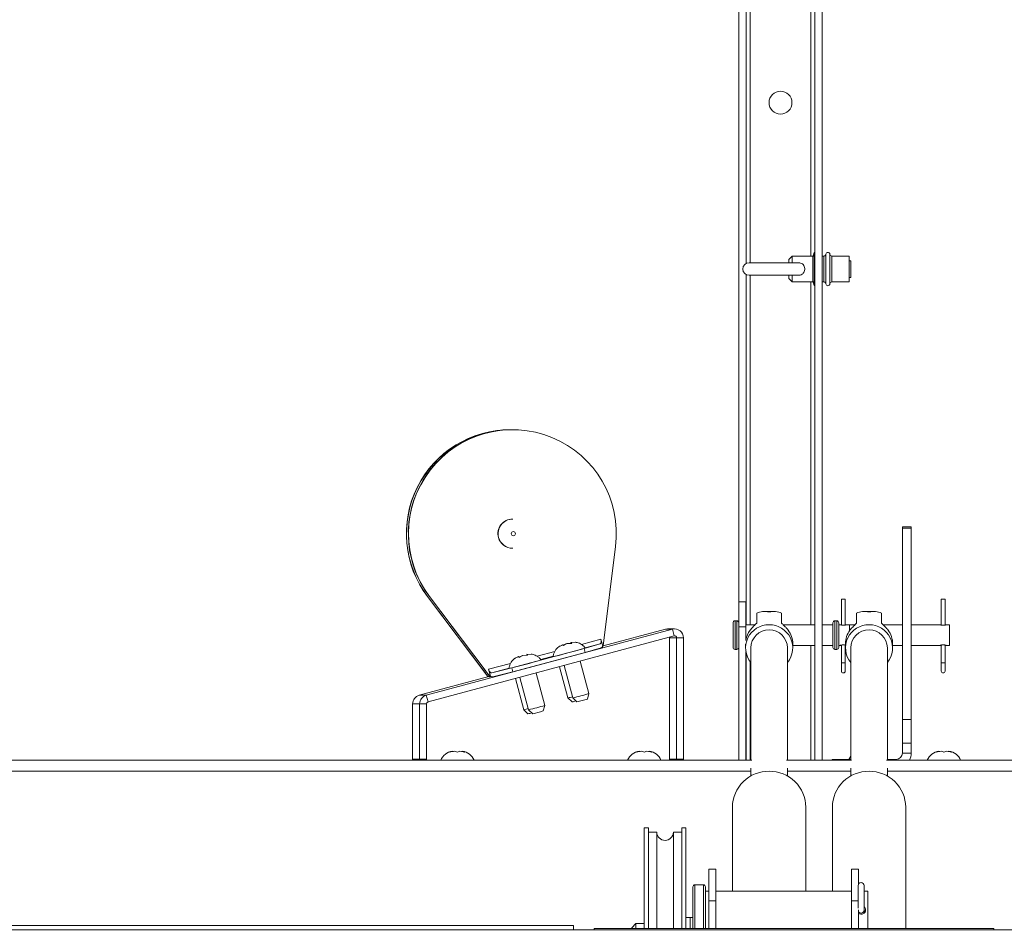
# Paper-space layout 'Top Level(2)' of a CAD drawing. Units: inches. Extents: x 5 to 433, y 8 to 336.
# Drawn here: x 111 to 126, y 226 to 239 of the extents above; entities that cross this region are included whole.
import ezdxf

# ---------------------------------------------------------------- set-up
doc = ezdxf.new("R2010")
doc.units = ezdxf.units.IN
doc.header["$MEASUREMENT"] = 0
doc.layers.add('FORMAT', color=7, linetype='Continuous')
doc.styles.add('SLDTEXTSTYLE0', font='TXT', dxfattribs={"width": 0.605})
doc.dimstyles.new('SLDDIMSTYLE7', dxfattribs={"dimtxt": 3.235677, "dimasz": 3.235677, "dimexe": 0, "dimexo": 0.0625, "dimgap": 0.808919, "dimtad": 0, "dimtih": 1, "dimtoh": 1, "dimdec": 0, "dimrnd": 1e-09, "dimzin": 12, "dimdsep": 46, "dimtxsty": 'SLDTEXTSTYLE0', "dimsah": 1, "dimcen": 0.09, "dimadec": 0, "dimazin": 3, "dimtfac": 1, "dimtdec": 0, "dimtofl": 0, "dimtmove": 0, "dimatfit": 3, "dimfxl": 1, "dimfrac": 2, "dimtolj": 1, "dimtzin": 12, "dimarcsym": 0})

# ---------------------------------------------------------------- blocks, each defined once
blk = doc.blocks.new('_D_11')
at = {"layer": 'FORMAT', "ltscale": 40}
for p, q in [((74.74, 223.941), (74.74, 199.022)), ((170.74, 223.941), (170.74, 199.022)), ((74.74, 203.022), (103.604, 203.022)), ((170.74, 203.022), (141.876, 203.022))]:
    blk.add_line(p, q, dxfattribs=at)
for points in [[(74.74, 203.022), (77.976, 202.524), (77.976, 203.519)], [(170.74, 203.022), (167.505, 203.519), (167.505, 202.524)]]:
    blk.add_solid(points, dxfattribs=at)
at = {"layer": 'FORMAT', "ltscale": 40, "attachment_point": 1, "style": 'SLDTEXTSTYLE0'}
for s, insert, char_height in [('"', (126.379, 207.319, -5.611), 3.333), ('ROUGH OPENING', (103.604, 202.349, -5.611), 3.33333)]:
    blk.add_mtext(s, dxfattribs=dict(at, insert=insert, char_height=char_height))

psp = doc.layouts.new('Top Level(2)')

# ---------------------------------------------------------------- linework, layer by layer
at = {"color": 7, "linetype": 'Continuous', "lineweight": 15, "ltscale": 40}
for p, q in [((121.9108526, 230.4414624), (121.9108526, 244.9566081)), ((123.1611526, 228.0617229), (123.1611526, 243.4414624)), ((122.0192526, 235.5239912), (122.0192526, 243.3481081)), ((123.0527526, 228.0617229), (123.0527526, 243.2231081)), ((123.0425394, 235.6914624), (123.0227526, 235.6176172)), ((123.0527526, 235.6914624), (123.0425394, 235.6914624)), ((123.0425394, 235.1914624), (123.0425394, 235.6914624)), ((122.8063018, 235.5354624), (122.0642526, 235.5354624)), ((122.7127526, 235.6352124), (122.6627526, 235.5852124)), ((122.6627526, 235.5354624), (122.6627526, 235.5852124)), ((123.0227526, 235.6352124), (122.7127526, 235.6352124)), ((122.7127526, 235.6352124), (122.7127526, 235.5354624)), ((123.0227526, 235.2477124), (123.0227526, 235.6352124)), ((123.1879216, 235.6364624), (123.1611526, 235.6364624)), ((123.5677526, 235.6364624), (123.3075836, 235.6364624)), ((123.5677526, 235.2464624), (123.5677526, 235.6364624)), ((123.5927526, 235.5664624), (123.5677526, 235.5664624)), ((123.5927526, 235.3164624), (123.5927526, 235.5664624)), ((122.0192526, 230.0964624), (122.0192526, 235.3589336)), ((122.0642526, 235.3474624), (122.8069611, 235.3474624)), ((122.6627526, 235.2977124), (122.6627526, 235.3474624)), ((122.6627526, 235.2977124), (122.7127526, 235.2477124)), ((122.7127526, 235.3474624), (122.7127526, 235.2477124)), ((122.7127526, 235.2477124), (123.0227526, 235.2477124)), ((123.0227526, 235.2653076), (123.0425394, 235.1914624)), ((123.1611526, 235.2464624), (123.1879216, 235.2464624)), ((123.3075836, 235.2464624), (123.5677526, 235.2464624)), ((123.5677526, 235.3164624), (123.5927526, 235.3164624)), ((123.0425394, 235.1914624), (123.0527526, 235.1914624)), ((118.4817085, 233.0275245), (118.4784376, 233.0275245)), ((118.5111475, 233.0275245), (118.5078765, 233.0275245)), ((118.5144185, 231.6837745), (118.5111475, 231.6837745)), ((124.4997526, 231.5664624), (124.3677526, 231.5664624)), ((124.3677526, 231.5495642), (124.3677526, 231.5664624)), ((124.3677526, 231.5495642), (124.4997526, 231.5495642)), ((124.3677526, 228.6745642), (124.3677526, 231.5495642)), ((124.4997526, 231.5495642), (124.4997526, 231.5664624)), ((124.4997526, 228.6745642), (124.4997526, 231.5495642)), ((118.5111475, 231.2462745), (118.5144185, 231.2462745)), ((119.8743259, 229.7775735), (120.0596247, 231.2725697)), ((117.2335125, 230.5230526), (117.2367835, 230.5230526)), ((117.2335125, 230.5230526), (118.1404597, 229.3211246)), ((117.2367835, 230.5230526), (118.0734028, 229.4143263)), ((117.2662224, 230.5230526), (117.2629514, 230.5230526)), ((117.2629514, 230.5230526), (118.0995707, 229.4143263)), ((117.2662224, 230.5230526), (118.1731696, 229.3211246)), ((121.9108526, 230.0664624), (121.9108526, 230.4414624)), ((121.9108526, 230.4414624), (122.0158526, 230.4414624)), ((122.0158526, 230.4414624), (122.0158526, 230.0664624)), ((123.4506026, 230.4814624), (123.4506026, 230.0964624)), ((123.5076026, 230.4814624), (123.4506026, 230.4814624)), ((123.5076026, 230.0964624), (123.5076026, 230.4814624)), ((124.9506026, 230.4814624), (124.9506026, 230.0918505)), ((125.0076026, 230.4814624), (124.9506026, 230.4814624)), ((125.0076026, 230.0918586), (125.0076026, 230.4814624)), ((122.1780026, 230.1216206), (122.1780026, 230.273067)), ((122.4350355, 230.2957931), (122.2959697, 230.2957931)), ((122.5530026, 230.1216206), (122.5530026, 230.273067)), ((123.6780026, 230.1216206), (123.6780026, 230.273067)), ((123.9350355, 230.2957931), (123.7959697, 230.2957931)), ((124.0530026, 230.1216206), (124.0530026, 230.273067)), ((121.8228526, 230.1264624), (121.8228526, 229.7564624)), ((121.8808526, 230.1564624), (121.8528526, 230.1564624)), ((121.9108526, 228.0617229), (121.9108526, 230.0664624)), ((122.0158526, 230.0664624), (121.9108526, 230.0664624)), ((122.1548486, 230.0964624), (122.0158526, 230.0964624)), ((122.0158526, 229.861515), (122.0158526, 230.0664624)), ((123.0527526, 230.0964624), (122.5760332, 230.0964624)), ((123.3228526, 230.0964624), (123.1611526, 230.0964624)), ((123.3228526, 230.1264624), (123.3228526, 229.7564624)), ((123.3808526, 230.1564624), (123.3528526, 230.1564624)), ((123.4108526, 230.1264624), (123.4108526, 229.7564624)), ((123.4319936, 230.0964624), (123.4108526, 230.0964624)), ((123.4506026, 230.0964624), (123.4108526, 230.0964624)), ((123.6548486, 230.0964624), (123.5076026, 230.0964624)), ((123.5728526, 230.0964624), (123.5260662, 230.0964624)), ((123.5728526, 230.0964624), (123.5728526, 230.0060039)), ((124.3677526, 230.0964624), (124.0760332, 230.0964624)), ((124.9319936, 230.0964624), (124.4997526, 230.0964624)), ((125.0728526, 230.0964624), (125.0260662, 230.0964624)), ((125.0728526, 230.0964624), (125.0728526, 229.7864624)), ((117.2160416, 229.037319), (120.9120727, 230.0290267)), ((117.243077, 228.9362832), (120.9391081, 229.9279908)), ((120.8074008, 230.0290267), (119.874466, 229.7787045)), ((120.8074008, 230.0290267), (120.9120727, 230.0290267)), ((120.9466036, 230.033579), (120.8419316, 230.033579)), ((120.9391081, 229.9279908), (120.9120727, 230.0290267)), ((119.2064055, 229.7663094), (119.263483, 229.7966212)), ((119.2674082, 229.7966212), (119.2064055, 229.7663094)), ((119.2728044, 229.7879072), (119.3241732, 229.813432)), ((119.3320236, 229.813432), (119.2749461, 229.7831201)), ((119.4002515, 229.8167417), (119.3320236, 229.813432)), ((119.3883007, 229.8269213), (119.3887885, 229.8302428)), ((119.3887885, 229.8302428), (119.3962812, 229.8306062)), ((119.3925017, 229.8163658), (119.3887885, 229.8302428)), ((119.4570165, 229.8335525), (119.3927137, 229.8302428)), ((119.3963766, 229.8165538), (119.3927137, 229.8302428)), ((119.8290762, 229.8119218), (119.5872208, 229.7391289)), ((119.839795, 229.8803803), (119.8677746, 229.7758157)), ((119.8677746, 229.7758157), (119.8743259, 229.7775735)), ((120.8708919, 229.899979), (120.9755638, 229.899979)), ((120.8708919, 229.899979), (120.8708919, 228.0750624)), ((120.9755638, 229.899979), (121.0800205, 229.899979)), ((120.9755638, 228.0750624), (120.9755638, 229.899979)), ((121.0800205, 228.0750624), (121.0800205, 229.899979)), ((122.0111719, 229.8029736), (122.0111719, 229.7483156)), ((122.7198333, 229.7483156), (122.7198333, 229.8101226)), ((122.7198333, 229.7864624), (123.0527526, 229.7864624)), ((123.1611526, 229.7864624), (123.3228526, 229.7864624)), ((123.4108526, 229.7864624), (123.4316026, 229.7864624)), ((123.4108526, 229.7864624), (123.4506026, 229.7864624)), ((123.4506026, 229.7864624), (123.4506026, 229.5254624)), ((123.5076026, 229.5254624), (123.5076026, 229.7864624)), ((123.5076026, 229.7864624), (123.5111719, 229.7864624)), ((123.5111719, 229.8101226), (123.5111719, 229.7483156)), ((124.2198333, 229.7483156), (124.2198333, 229.8101226)), ((124.2198333, 229.7864624), (124.3677526, 229.7864624)), ((124.4997526, 229.7864624), (124.9316026, 229.7864624)), ((124.9506026, 229.7911243), (124.9506026, 229.5254624)), ((125.0076026, 229.5254624), (125.0076026, 229.7910869)), ((125.0259591, 229.7864624), (125.0728526, 229.7864624)), ((119.5872208, 229.7391289), (118.5020435, 229.4479575)), ((119.6033748, 229.6787586), (118.5181975, 229.3875871)), ((118.5432416, 229.5883713), (118.6003191, 229.6186831)), ((118.6042443, 229.6186831), (118.5432416, 229.5883713)), ((118.6096405, 229.6099691), (118.6610093, 229.6354939)), ((118.6688597, 229.6354939), (118.6117821, 229.6051821)), ((118.7370876, 229.6388036), (118.6688597, 229.6354939)), ((118.7251709, 229.6492158), (118.7256246, 229.6523047)), ((118.7256246, 229.6523047), (118.7331173, 229.6526681)), ((118.7293378, 229.6384277), (118.7256246, 229.6523047)), ((118.7938526, 229.6556144), (118.7295498, 229.6523047)), ((118.7332127, 229.6386157), (118.7295498, 229.6523047)), ((119.5872208, 229.7391289), (119.6033748, 229.6787586)), ((119.8452302, 229.7515514), (119.6033748, 229.6787586)), ((121.8528526, 229.7264624), (121.8808526, 229.7264624)), ((122.0158526, 228.0617229), (122.0158526, 229.6920285)), ((122.0192526, 228.0617229), (122.0192526, 229.6745377)), ((122.089912, 229.7483156), (122.089912, 228.0617229)), ((122.6410931, 228.0617229), (122.6410931, 229.7483156)), ((123.3528526, 229.7264624), (123.3808526, 229.7264624)), ((123.589912, 229.7483156), (123.589912, 228.0617229)), ((124.1410931, 228.0617229), (124.1410931, 229.7483156)), ((119.219544, 229.4666027), (119.3448798, 228.9982013)), ((119.2866854, 229.4846179), (119.4168418, 228.9982013)), ((119.6583454, 229.0628233), (119.5281447, 229.5494055)), ((123.4506026, 229.5254624), (123.4506026, 229.4004624)), ((123.5076026, 229.4004624), (123.5076026, 229.5254624)), ((124.9506026, 229.5254624), (124.9506026, 229.4004624)), ((125.0076026, 229.4004624), (125.0076026, 229.5254624)), ((118.1557116, 229.3175336), (117.1113697, 229.037319)), ((118.147011, 229.3228824), (118.1404597, 229.3211246)), ((118.1517414, 229.4274469), (118.1797209, 229.3228824)), ((118.1731696, 229.3211246), (118.1797209, 229.3228824)), ((118.1894165, 229.3178006), (118.1782123, 229.3147943)), ((118.5020435, 229.4479575), (118.2013102, 229.3751647)), ((118.5181975, 229.3875871), (118.2174642, 229.3147943)), ((118.5020435, 229.4479575), (118.5181975, 229.3875871)), ((118.9951815, 228.8848853), (118.8649808, 229.3714674)), ((118.5563801, 229.2886646), (118.6817159, 228.8202632)), ((118.6235215, 229.3066798), (118.7536778, 228.8202632)), ((117.1113697, 229.037319), (117.2160416, 229.037319)), ((117.243077, 228.9362832), (117.2160416, 229.037319)), ((119.6359004, 228.979177), (119.6583451, 229.0628096)), ((117.0124837, 228.9082714), (117.1171556, 228.9082714)), ((117.0124837, 228.9082714), (117.0124837, 228.0750627)), ((117.1171556, 228.0750627), (117.1171556, 228.9082714)), ((117.2216122, 228.9082714), (117.1171556, 228.9082714)), ((117.2216122, 228.0750627), (117.2216122, 228.9082714)), ((118.9727364, 228.8012389), (118.9951812, 228.8848715)), ((119.3448869, 228.9981895), (119.4060989, 228.936942)), ((119.4062097, 228.9369227), (119.4060989, 228.936942)), ((119.4168489, 228.9981895), (119.4780609, 228.936942)), ((119.4781716, 228.9369227), (119.4780609, 228.936942)), ((118.681723, 228.8202514), (118.742935, 228.7590039)), ((118.7430458, 228.7589846), (118.742935, 228.7590039)), ((118.753685, 228.8202514), (118.814897, 228.7590039)), ((118.8150077, 228.7589846), (118.814897, 228.7590039)), ((124.3677526, 228.3164624), (124.3677526, 228.6745642)), ((124.3677526, 228.6745642), (124.4997526, 228.6745642)), ((124.4997526, 228.3164624), (124.4997526, 228.6745642)), ((124.3677526, 228.1694624), (124.3677526, 228.3164624)), ((124.3677526, 228.3164624), (124.4997526, 228.3164624)), ((124.4997526, 228.1694624), (124.4997526, 228.3164624)), ((117.572197, 228.1832836), (117.609697, 228.1972609)), ((117.684697, 228.1832836), (117.647197, 228.1972609)), ((117.722197, 228.1972609), (117.684697, 228.1832836)), ((117.759697, 228.1972609), (117.797197, 228.1832836)), ((120.3777526, 228.1832836), (120.4152526, 228.1972609)), ((120.4902526, 228.1832836), (120.4527526, 228.1972609)), ((120.5277526, 228.1972609), (120.4902526, 228.1832836)), ((120.5652526, 228.1972609), (120.6027526, 228.1832836)), ((124.3677526, 228.1694624), (124.4997526, 228.1694624)), ((124.8777526, 228.1832836), (124.9152526, 228.1972609)), ((124.9902526, 228.1832836), (124.9527526, 228.1972609)), ((125.0277526, 228.1972609), (124.9902526, 228.1832836)), ((125.0652526, 228.1972609), (125.1027526, 228.1832836)), ((76.3147526, 228.0617229), (122.1036057, 228.0617229)), ((117.1171556, 228.0750627), (117.0124837, 228.0750627)), ((117.1171556, 228.0750627), (117.2216122, 228.0750627)), ((117.2209455, 228.0617229), (117.2216122, 228.0750627)), ((120.8715586, 228.0617229), (120.8708919, 228.0750624)), ((120.9755638, 228.0750624), (120.8708919, 228.0750624)), ((121.0800205, 228.0750624), (120.9755638, 228.0750624)), ((120.9755638, 228.0750624), (120.9762305, 228.0617229)), ((122.6273995, 228.0617229), (123.6036057, 228.0617229)), ((123.3122526, 228.0617229), (123.3122526, 228.0734624)), ((123.3122526, 228.0734624), (123.5622526, 228.0734624)), ((123.589912, 228.0734624), (123.5622526, 228.0734624)), ((124.1273995, 228.0617229), (166.9203224, 228.0617229)), ((124.2717526, 228.0734624), (124.1410931, 228.0734624)), ((122.089912, 227.9429066), (122.089912, 227.8239384)), ((122.6410931, 227.8239384), (122.6410931, 227.9429066)), ((123.589912, 227.9429066), (123.589912, 227.8239384)), ((124.1410931, 227.8239384), (124.1410931, 227.9429066)), ((121.8143215, 227.3558827), (121.8143215, 226.096085)), ((122.9166837, 226.096085), (122.9166837, 227.3558827)), ((123.3143215, 227.3558827), (123.3143215, 226.096085)), ((124.4166837, 225.5332393), (124.4166837, 227.3558827)), ((120.5527526, 227.0442248), (120.4902526, 227.0442248)), ((120.4902526, 227.0442248), (120.4902526, 225.5332393)), ((120.5527526, 227.0442248), (120.5527526, 225.5332393)), ((120.6777526, 226.9817248), (120.5527526, 226.9817248)), ((120.6777526, 226.9817248), (120.6777526, 225.6124584)), ((121.0527526, 226.9817248), (120.9277526, 226.9817248)), ((120.9277526, 225.5332393), (120.9277526, 226.9817248)), ((121.1152526, 227.0442248), (121.0527526, 227.0442248)), ((121.0527526, 227.0442248), (121.0527526, 225.5332393)), ((121.1152526, 227.0442248), (121.1152526, 225.5332393)), ((121.5642526, 226.4222966), (121.4592526, 226.4222966)), ((121.4592526, 225.9497584), (121.4592526, 226.4222966)), ((121.5642526, 226.4222966), (121.5642526, 225.9497584)), ((123.7092526, 226.4222966), (123.6042526, 226.4222966)), ((123.6042526, 225.9497584), (123.6042526, 226.4222966)), ((123.7092526, 226.4222966), (123.7092526, 226.2040323)), ((121.2217526, 226.159835), (121.2217526, 225.8163774)), ((121.3792526, 226.189835), (121.2517526, 226.189835)), ((121.4092526, 226.159835), (121.4092526, 225.8163774)), ((121.4592526, 226.096085), (121.4092526, 226.096085)), ((123.6042526, 226.096085), (121.5642526, 226.096085)), ((123.7012526, 226.1782641), (123.7012526, 225.8395239)), ((123.7922526, 225.8112641), (123.7922526, 226.1782641)), ((123.8467526, 226.096085), (123.7922526, 226.096085)), ((123.8467526, 226.096085), (123.8467526, 225.8108212)), ((121.4592526, 225.9497584), (121.4592526, 225.5332393)), ((121.5642526, 225.9497584), (121.4592526, 225.9497584)), ((121.5642526, 225.9497584), (121.5642526, 225.5332393)), ((123.6042526, 225.5332393), (123.6042526, 225.9497584)), ((121.2217526, 225.8163774), (121.2217526, 225.5332393)), ((121.4092526, 225.8163774), (121.4092526, 225.5332393)), ((123.7092526, 225.5332393), (123.7092526, 225.8134036)), ((123.7922526, 225.76714), (123.7922526, 225.8112641)), ((123.8467526, 225.8108212), (123.8467526, 225.5332393)), ((121.1777526, 225.7004748), (121.1152526, 225.7004748)), ((70.3027526, 225.5129453), (166.3125373, 225.5129453)), ((119.4277526, 225.5795593), (70.4277526, 225.5795593)), ((119.4277526, 225.5129453), (119.4277526, 225.5795593)), ((119.7402526, 225.5332393), (125.7402526, 225.5332393)), ((119.7402526, 225.5129453), (119.7402526, 225.5332393)), ((120.3652526, 225.6067248), (120.3027526, 225.5442248)), ((120.3027526, 225.5332393), (120.3027526, 225.5442248)), ((120.4902526, 225.6067248), (120.3652526, 225.6067248)), ((120.3652526, 225.6067248), (120.3652526, 225.5332393)), ((120.6777526, 225.6124584), (120.6777526, 225.5332393)), ((125.7402526, 225.5332393), (125.7402526, 225.5129453))]:
    psp.add_line(p, q, dxfattribs=at)
at = {"color": 8, "linetype": 'Continuous', "lineweight": 15, "ltscale": 40}
for p, q in [((122.0822526, 235.5354624), (122.0822526, 243.3481081)), ((122.9897526, 243.2231081), (122.9897526, 235.6352124)), ((123.1879216, 235.2464624), (123.1879216, 235.6364624)), ((123.2178371, 235.6642124), (123.2178371, 235.5989705)), ((123.2178371, 235.5989705), (123.2178371, 235.2187124)), ((123.2776681, 235.2187124), (123.2776681, 235.6642124)), ((123.3075836, 235.6364624), (123.3075836, 235.2464624)), ((122.0822526, 230.0964624), (122.0822526, 235.3474624)), ((122.9897526, 235.2477124), (122.9897526, 230.0964624)), ((121.8528526, 230.1564624), (121.8528526, 229.7264624)), ((121.8808526, 230.1564624), (121.8808526, 229.7264624)), ((123.3528526, 230.1564624), (123.3528526, 229.7264624)), ((123.3808526, 230.1564624), (123.3808526, 229.7264624)), ((119.5461384, 229.8015872), (119.839795, 229.8803803)), ((119.8290762, 229.8119218), (119.6008111, 229.7506744)), ((122.9897526, 229.7864624), (122.9897526, 228.0617229)), ((118.8829744, 229.6236491), (119.145649, 229.6941292)), ((119.1224381, 229.6223189), (118.9376472, 229.5727363)), ((118.1517414, 229.4274469), (118.4824851, 229.5161911)), ((122.0822526, 228.0617229), (122.0822526, 229.5395706)), ((123.5076026, 229.5254624), (123.4506026, 229.5254624)), ((125.0076026, 229.5254624), (124.9506026, 229.5254624)), ((118.0734028, 229.4143263), (118.0951647, 229.4201654)), ((118.4592742, 229.4443808), (118.2013102, 229.3751647)), ((123.5622526, 228.0734624), (123.5622526, 228.0617229)), ((124.2717526, 228.0734624), (124.2717526, 228.0617229)), ((122.089912, 227.8992229), (76.3147526, 227.8992229)), ((123.589912, 227.8992229), (122.6410931, 227.8992229)), ((166.8618097, 227.8992229), (124.1410931, 227.8992229)), ((121.2517526, 226.189835), (121.2517526, 225.818992)), ((121.3792526, 226.189835), (121.3792526, 225.818992)), ((123.7012526, 225.9497584), (123.6042526, 225.9497584)), ((121.2517526, 225.818992), (121.2517526, 225.5332393)), ((121.3792526, 225.818992), (121.3792526, 225.5332393)), ((121.1777526, 225.5332393), (121.1777526, 225.7004748))]:
    psp.add_line(p, q, dxfattribs=at)
at = {"color": 7, "linetype": 'Continuous', "lineweight": 15, "ltscale": 40, "flags": 128}
for points in [[(120.8074008, 230.0290267), (120.8375664, 230.0335075), (120.8419316, 230.033579)], [(120.869363, 229.9092771), (120.8701354, 229.9065642), (120.8708919, 229.899979)], [(123.589912, 228.1236591), (123.5745511, 228.0997659), (123.5622526, 228.0734624)], [(121.2217526, 225.695239), (121.214332, 225.696872), (121.1777526, 225.7004748)]]:
    psp.add_lwpolyline(points, dxfattribs=at)
at = {"color": 7, "linetype": 'Continuous', "lineweight": 15, "ltscale": 1600}
for centre, radius in [((122.5360026, 237.9414624), 0.172), ((118.52426, 231.4650209), 0.0312366)]:
    psp.add_circle(centre, radius, dxfattribs=at)
for centre, radius, start, end in [((123.2477526, 235.6619624), 0.03, 4.3012223, 175.6987777), ((122.0642526, 235.4414624), 0.094, 90, 270), ((123.1879216, 235.6664624), 0.03, 270, 355.69877769), ((123.3075836, 235.6664624), 0.03, 184.30122231, 270), ((123.1879216, 235.2164624), 0.03, 4.30122231, 90), ((123.3075836, 235.2164624), 0.03, 90, 175.69877769), ((123.2477526, 235.2209624), 0.03, 184.3012223, 355.6987777), ((118.4802759, 231.4649605), 1.5625651, 90.06740791, 217.07040705), ((118.48353, 231.4649593), 1.5625508, 89.58701905, 217.07074625), ((118.5097149, 231.4649605), 1.5625651, 90.06740791, 217.07040705), ((118.5106111, 231.4654702), 1.5609785, 352.9014358, 217.13787541), ((118.5113754, 231.465072), 0.2187027, 90.05968723, 195.0161976), ((118.5145917, 231.4651139), 0.2186607, 90.04537774, 195.0305071), ((118.51124, 231.4647677), 0.2184933, 194.94833883, 269.97574939), ((118.5145263, 231.4647877), 0.2185132, 194.95236153, 269.9717267), ((121.8528526, 230.1264624), 0.03, 90, 180), ((121.8808526, 230.1264624), 0.03, 0, 90), ((122.3590737, 229.7488623), 0.3469541, 88.93828248, 219.12376719), ((122.3719314, 229.7488623), 0.3469541, 320.87623281, 91.06171752), ((123.3528526, 230.1264624), 0.03, 90, 180), ((123.3808526, 230.1264624), 0.03, 0, 90), ((123.8590737, 229.7488623), 0.3469541, 88.93828248, 219.12376719), ((123.8719314, 229.7488623), 0.3469541, 320.87623281, 91.06171752), ((120.9465625, 229.9001023), 0.133458, 359.94704203, 104.97704619), ((120.9465946, 229.9000058), 0.0289692, 359.94704203, 104.97704619), ((122.3549621, 229.8093948), 0.3438691, 143.33576063, 170.45606189), ((122.3655026, 229.744364), 0.2756189, 0.82149185, 179.17850815), ((122.3768706, 229.8098009), 0.3429629, 0.05373834, 36.69236743), ((123.8541346, 229.8098009), 0.3429629, 143.30763257, 179.94626166), ((123.8655026, 229.744364), 0.2756189, 0.82149185, 179.17850815), ((123.8768706, 229.8098009), 0.3429629, 0.05373834, 36.69236743), ((117.4623764, 236.7757529), 7.3478204, 283.05365023, 286.95070624), ((121.8528526, 229.7564624), 0.03, 180, 270), ((121.8808526, 229.7564624), 0.03, 270, 0), ((123.3528526, 229.7564624), 0.03, 180, 270), ((123.3808526, 229.7564624), 0.03, 270, 0), ((116.7992125, 236.5978148), 7.3478204, 283.05365023, 286.95070624), ((123.4791026, 229.4004624), 0.0285, 180, 0), ((124.9791026, 229.4004624), 0.0285, 180, 0), ((117.1460522, 228.9083319), 0.1335685, 105.04990749, 180.02597735), ((117.2507241, 228.9083319), 0.1335685, 105.04990749, 180.02597735), ((118.7487186, 231.9786743), 3.0544406, 282.63493891, 287.32579655), ((117.2506054, 228.9082845), 0.0289932, 105.04990749, 180.02597735), ((118.0855546, 231.8007362), 3.0544406, 282.63493891, 287.32579655), ((119.0808751, 230.2252091), 1.2550883, 282.14271669, 285.31735181), ((119.0922708, 230.3180302), 1.4163387, 282.80627058, 285.20500367), ((118.9081453, 231.3802566), 2.5089461, 283.13213398, 286.86179076), ((118.4177112, 230.047271), 1.2550883, 282.14271668, 285.31735182), ((118.4291069, 230.1400921), 1.4163387, 282.80627058, 285.20500367), ((118.2449814, 231.2023185), 2.5089461, 283.13213398, 286.86179076), ((117.634697, 227.9842375), 0.2144854, 96.72208974, 158.82228677), ((117.734697, 227.9842375), 0.2144854, 21.17771323, 83.26835882), ((120.4402526, 227.9842375), 0.2144854, 96.72208974, 158.82228677), ((120.5402526, 227.9842375), 0.2144854, 21.17771323, 83.26835882), ((124.2717526, 228.1694624), 0.096, 270, 0), ((124.2717526, 228.1694624), 0.228, 331.80058494, 0), ((124.9402526, 227.9842375), 0.2144854, 96.72208974, 158.82228677), ((125.0402526, 227.9842375), 0.2144854, 21.17771323, 83.26835882), ((116.9834528, 228.0750617), 0.0290309, 332.64724338, 0.00212833), ((117.0881247, 228.0750617), 0.0290309, 332.64724338, 0.00212833), ((121.1090514, 228.0750613), 0.0290309, 179.99787176, 207.35205282), ((122.3600567, 227.3506134), 0.5457606, 89.42825763, 179.44680892), ((122.3709485, 227.3506134), 0.5457606, 0.55319108, 90.57174237), ((123.8600567, 227.3506134), 0.5457606, 89.42825763, 179.44680892), ((123.8709485, 227.3506134), 0.5457606, 0.55319108, 90.57174237), ((120.8027526, 226.9817248), 0.125, 180, 0), ((123.7467526, 226.1782641), 0.0455, 0, 180), ((121.2517526, 226.159835), 0.03, 90, 180), ((121.3792526, 226.159835), 0.03, 0, 90), ((123.7467526, 225.8112641), 0.0455, 214.49497871, 0)]:
    psp.add_arc(centre, radius, start, end, dxfattribs=at)
for centre, major_axis, ratio, start_param, end_param in [((122.3655026, 229.9414624), (-0.2740327, 0.2740327), 0.8197007001, 5.3990276396, 5.9566457992), ((122.3655026, 229.9414624), (0.2740327, 0.2740327), 0.8197007001, 0.3265395079, 0.8841576676), ((123.8655026, 229.9414624), (-0.2740327, 0.2740327), 0.8197007001, 5.3990276396, 5.9566457992), ((123.8655026, 229.9414624), (0.2740327, 0.2740327), 0.8197007001, 0.3265395079, 0.8841576676), ((119.8129221, 229.8722922), (-0.0156849, 0.0605017), 0.4487363416, 3.1589614654, 4.7297577922), ((119.8129221, 229.8722922), (-0.0313697, 0.1210035), 0.4487363416, 3.1589614654, 3.682560241), ((118.0668608, 229.4143263), (-0.0813643, 0.1075741), 0.0387003947, 3.6359284983, 4.6831260495), ((118.1061127, 229.4143263), (-0.0813643, 0.1075741), 0.0387003947, 1.5415333959, 2.5887309471), ((118.1459042, 229.435535), (-0.0313697, 0.1210035), 0.4487363416, 2.6353626898, 3.1589614654), ((118.1851562, 229.435535), (-0.0167827, 0.0602067), 0.5498312686, 1.5518954479, 3.1226917747), ((118.1851562, 229.435535), (-0.0335653, 0.1204134), 0.5498312686, 2.5990929991, 3.1226917747)]:
    psp.add_ellipse(centre, major_axis=major_axis, ratio=ratio, start_param=start_param, end_param=end_param, dxfattribs=at)
at = {"color": 7, "linetype": 'Continuous', "lineweight": 15, "ltscale": 40}
for points, knots in [([(122.8036117, 235.3476973), (122.8136075, 235.3480096), (122.8340538, 235.3486486), (122.8596983, 235.3604848), (122.8802903, 235.3790491), (122.8946042, 235.4036188), (122.9012344, 235.4347699), (122.8984806, 235.4667192), (122.886475, 235.4957772), (122.8659587, 235.5187843), (122.8390921, 235.5319246), (122.8166196, 235.5367883), (122.8047945, 235.5348651), (122.8024568, 235.5344849)], [0, 0, 0, 0, 0.0965153833, 0.1974214156, 0.2723428882, 0.3745362769, 0.4766957233, 0.5790860264, 0.6812469492, 0.7837572881, 0.8832050398, 0.9769107833, 1, 1, 1, 1]), ([(122.079128, 230.0147275), (122.0923656, 230.0309714), (122.1138006, 230.0572743), (122.1463895, 230.0883843), (122.1690828, 230.1094019), (122.1751617, 230.117729), (122.1780026, 230.1216206)], [0, 0, 0, 0, 0.3583909227, 0.5803264445, 0.8038736224, 1, 1, 1, 1]), ([(122.5530026, 230.1216206), (122.5553891, 230.1182407), (122.5601569, 230.1114884), (122.5771186, 230.0953695), (122.601118, 230.0726827), (122.6280477, 230.0452021), (122.644754, 230.0238371), (122.6518772, 230.0147275)], [0, 0, 0, 0, 0.1736257455, 0.3468701799, 0.5296990276, 0.7994731818, 1, 1, 1, 1]), ([(123.5260662, 230.0962997), (123.5262244, 230.0963476), (123.5269248, 230.0965599), (123.5230269, 230.0953643), (123.5147175, 230.0931307), (123.5019721, 230.0905375), (123.4865775, 230.0888997), (123.4705342, 230.0889836), (123.4557787, 230.0906313), (123.4432632, 230.0931798), (123.434868, 230.0954522), (123.4310794, 230.0966205), (123.431871, 230.0963812), (123.4319936, 230.0963441)], [0, 0, 0, 0, 0.02984319242, 0.13221617579, 0.23584885632, 0.3436389179, 0.45249467968, 0.55711574806, 0.65890554168, 0.76355308095, 0.87232165215, 0.98022419979, 1, 1, 1, 1]), ([(123.579128, 230.0147275), (123.5923656, 230.0309714), (123.6138006, 230.0572743), (123.6463895, 230.0883843), (123.6690828, 230.1094019), (123.6751617, 230.117729), (123.6780026, 230.1216206)], [0, 0, 0, 0, 0.3583909227, 0.5803264445, 0.8038736224, 1, 1, 1, 1]), ([(124.0530026, 230.1216206), (124.0553891, 230.1182407), (124.0601569, 230.1114884), (124.0771186, 230.0953695), (124.101118, 230.0726827), (124.1280477, 230.0452021), (124.144754, 230.0238371), (124.1518772, 230.0147275)], [0, 0, 0, 0, 0.1736257455, 0.3468701799, 0.5296990276, 0.7994731818, 1, 1, 1, 1]), ([(125.0260662, 230.0962997), (125.0262244, 230.0963476), (125.0269248, 230.0965599), (125.0230269, 230.0953643), (125.0147175, 230.0931307), (125.0019721, 230.0905375), (124.9865775, 230.0888997), (124.9705342, 230.0889836), (124.9557787, 230.0906313), (124.9432632, 230.0931798), (124.934868, 230.0954522), (124.9310794, 230.0966205), (124.931871, 230.0963812), (124.9319936, 230.0963441)], [0, 0, 0, 0, 0.0298431924, 0.1322161758, 0.2358488563, 0.3436389179, 0.4524946797, 0.5571157481, 0.6589055417, 0.763553081, 0.8723216522, 0.9802241998, 1, 1, 1, 1]), ([(119.2060889, 229.7655569), (119.1980007, 229.759187), (119.1759278, 229.7418034), (119.1501609, 229.7073943), (119.1309751, 229.6642201), (119.1218373, 229.634886), (119.1218139, 229.6190515), (119.1218135, 229.6187754)], [0, 0, 0, 0, 0.177365393, 0.4840320151, 0.726900901, 0.9952388678, 1, 1, 1, 1]), ([(119.2214749, 229.7763838), (119.2183247, 229.7746397), (119.2128027, 229.7715825), (119.2081062, 229.7673674), (119.2060889, 229.7655569)], [0, 0, 0, 0, 0.570479271, 1, 1, 1, 1]), ([(119.2749461, 229.7831201), (119.2743594, 229.7844755), (119.2731011, 229.7873823), (119.2702041, 229.7933628), (119.2686105, 229.7952201), (119.2674082, 229.7966212)], [0, 0, 0, 0, 0.1766606255, 0.3788794938, 1, 1, 1, 1]), ([(119.3927137, 229.8302428), (119.3938951, 229.8289265), (119.3957969, 229.8268077), (119.3990278, 229.819507), (119.4002515, 229.8167417)], [0, 0, 0, 0, 0.6212275577, 1, 1, 1, 1]), ([(119.6038873, 229.7470203), (119.5963986, 229.7566827), (119.580582, 229.7770903), (119.5500503, 229.8005514), (119.5172123, 229.8183931), (119.4851168, 229.8287647), (119.4640621, 229.8334361), (119.4539515, 229.8338931), (119.453849, 229.8338977)], [0, 0, 0, 0, 0.2047328052, 0.4324062661, 0.6407686172, 0.8298237499, 0.998274495, 1, 1, 1, 1]), ([(123.4316026, 229.7864624), (123.4321036, 229.7866197), (123.433105, 229.786934), (123.4408792, 229.7891458), (123.4525144, 229.7917369), (123.4673822, 229.7937457), (123.4835672, 229.7941334), (123.4984335, 229.7928618), (123.5080074, 229.7912421), (123.5111558, 229.7904775), (123.5111719, 229.7904736)], [0, 0, 0, 0, 0.1413594099, 0.2825736441, 0.427601343, 0.5759901145, 0.720016771, 0.8586381777, 0.9992760999, 1, 1, 1, 1]), ([(124.9316026, 229.7864624), (124.9321034, 229.7866197), (124.9331046, 229.786934), (124.9408807, 229.7891457), (124.9525086, 229.7917372), (124.967404, 229.7937445), (124.9834898, 229.7941374), (124.9987124, 229.7928473), (125.0119225, 229.7904533), (125.0215652, 229.7879927), (125.0265602, 229.786476), (125.0260997, 229.7866157), (125.0259591, 229.7866584)], [0, 0, 0, 0, 0.1040357323, 0.2079646201, 0.3147000886, 0.4239091926, 0.5299079279, 0.6319285827, 0.7354333244, 0.8434488284, 0.9521977745, 1, 1, 1, 1]), ([(118.6117821, 229.6051821), (118.6111955, 229.6065374), (118.6099372, 229.6094442), (118.6070402, 229.6154247), (118.6054466, 229.617282), (118.6042443, 229.6186831)], [0, 0, 0, 0, 0.1766606255, 0.3788794938, 1, 1, 1, 1]), ([(118.7295498, 229.6523047), (118.7307312, 229.6509884), (118.7326329, 229.6488696), (118.7358639, 229.6415689), (118.7370876, 229.6388036)], [0, 0, 0, 0, 0.6212275577, 1, 1, 1, 1]), ([(118.9407234, 229.5690822), (118.9332346, 229.5787446), (118.9174181, 229.5991522), (118.8868864, 229.6226134), (118.8540484, 229.640455), (118.8219529, 229.6508266), (118.8008982, 229.655498), (118.7907876, 229.655955), (118.7906851, 229.6559597)], [0, 0, 0, 0, 0.2047328052, 0.4324062661, 0.6407686172, 0.8298237499, 0.998274495, 1, 1, 1, 1]), ([(118.542925, 229.5876188), (118.5348368, 229.5812489), (118.5127639, 229.5638653), (118.4869969, 229.5294562), (118.4678111, 229.486282), (118.4586734, 229.4569479), (118.45865, 229.4411134), (118.4586496, 229.4408374)], [0, 0, 0, 0, 0.177365393, 0.4840320151, 0.726900901, 0.9952388678, 1, 1, 1, 1]), ([(118.558311, 229.5984457), (118.5551608, 229.5967016), (118.5496388, 229.5936444), (118.5449423, 229.5894293), (118.542925, 229.5876188)], [0, 0, 0, 0, 0.57047927097, 1, 1, 1, 1]), ([(117.647197, 228.1972609), (117.6313532, 228.1958982), (117.6058492, 228.1937047), (117.5814419, 228.1861465), (117.572197, 228.1832836)], [0, 0, 0, 0, 0.6212275577, 1, 1, 1, 1]), ([(117.797197, 228.1832836), (117.7929165, 228.1846868), (117.7837361, 228.1876962), (117.75896, 228.1938876), (117.7380052, 228.1958104), (117.722197, 228.1972609)], [0, 0, 0, 0, 0.1766606255, 0.3788794938, 1, 1, 1, 1]), ([(120.4527526, 228.1972609), (120.4369088, 228.1958982), (120.4114047, 228.1937047), (120.3869974, 228.1861465), (120.3777526, 228.1832836)], [0, 0, 0, 0, 0.6212275577, 1, 1, 1, 1]), ([(120.6027526, 228.1832836), (120.598472, 228.1846868), (120.5892916, 228.1876962), (120.5645156, 228.1938876), (120.5435607, 228.1958104), (120.5277526, 228.1972609)], [0, 0, 0, 0, 0.1766606255, 0.3788794938, 1, 1, 1, 1]), ([(124.9527526, 228.1972609), (124.9369088, 228.1958982), (124.9114047, 228.1937047), (124.8869974, 228.1861465), (124.8777526, 228.1832836)], [0, 0, 0, 0, 0.6212275577, 1, 1, 1, 1]), ([(125.1027526, 228.1832836), (125.098472, 228.1846868), (125.0892916, 228.1876962), (125.0645156, 228.1938876), (125.0435607, 228.1958104), (125.0277526, 228.1972609)], [0, 0, 0, 0, 0.1766606255, 0.3788794938, 1, 1, 1, 1]), ([(123.7922526, 225.8572845), (123.7932569, 225.8566367), (123.8001293, 225.8522038), (123.8084775, 225.838817), (123.8150008, 225.8189344), (123.8140188, 225.7976666), (123.8063195, 225.778028), (123.7925816, 225.7618037), (123.7741762, 225.7509299), (123.7531215, 225.746767), (123.7324337, 225.7501536), (123.7170503, 225.7570611), (123.7108795, 225.7641155), (123.7092526, 225.7659754)], [0, 0, 0, 0, 0.01815444226, 0.12422458798, 0.23043960758, 0.33487525451, 0.43838898122, 0.54318147738, 0.64955728321, 0.75535445654, 0.85923787878, 0.96288807213, 1, 1, 1, 1]), ([(123.8074926, 225.7840965), (123.8044724, 225.789943), (123.8005881, 225.7974622), (123.7937695, 225.8021423), (123.7922526, 225.8031835)], [0, 0, 0, 0, 0.7775354437, 1, 1, 1, 1])]:
    psp.add_open_spline(points, degree=3, knots=knots, dxfattribs=at)

# ---------------------------------------------------------------- dimensions: what is measured, and where the dimension line sits
at = {"layer": 'FORMAT', "ltscale": 40}
dim = psp.add_linear_dim(base=(170.7402526, 203.0216077), p1=(74.7402526, 227.9414624), p2=(170.7402526, 227.9414624), text='       "\\PROUGH OPENING', dimstyle='SLDDIMSTYLE7', dxfattribs=at)
dim.commit()
dim.dimension.update_dxf_attribs({"geometry": '_D_11', "text_midpoint": (122.7402526, 203.0216077), "dimtype": 160})

doc.saveas('drawing.dxf')
